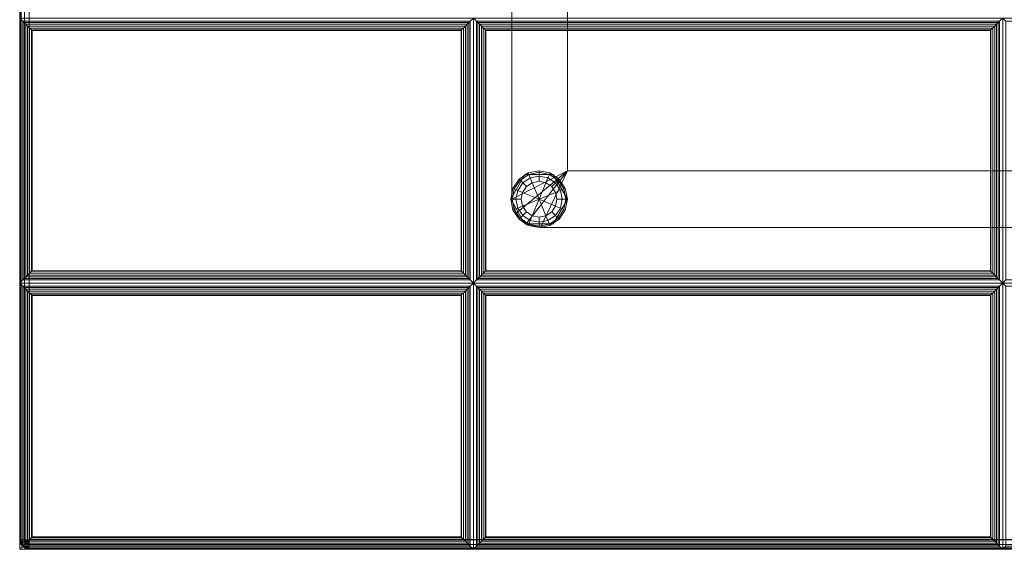
# Model space of a CAD drawing. Units: inches. Extents: x 0 to 84.3, y -28 to 0.
# Drawn here: x 0.3 to 13.3, y -28 to -21 of the extents above; entities that cross this region are included whole.
import ezdxf

# ---------------------------------------------------------------- set-up
doc = ezdxf.new("R2010")
doc.units = ezdxf.units.IN
doc.header["$MEASUREMENT"] = 0
for name, color, linetype in [('SEAT-FABRIC', 5, 'Continuous'), ('SEAT-FRAME', 5, 'Continuous'), ('SEAT-GLIDE', 5, 'Continuous')]:
    doc.layers.add(name, color=color, linetype=linetype)

msp = doc.modelspace()

# ---------------------------------------------------------------- linework, layer by layer
at = {"layer": 'SEAT-FABRIC', "linetype": 'Continuous', "lineweight": 0}
for points in [[(0.312, -2.126, 13.875), (0.312, -2.126, 12.625), (0.312, -27.876, 12.625), (0.312, -27.876, 13.875)], [(0.312, -27.876, 12.625), (0.312, -2.126, 12.625), (0.329, -2.126, 12.563), (0.329, -27.876, 12.563)], [(0.312, -27.876, 13.875), (0.312, -2.126, 13.875), (0.329, -2.126, 13.938), (0.329, -27.876, 13.938)], [(0.329, -27.876, 12.563), (0.329, -2.126, 12.563), (0.375, -2.126, 12.517), (0.375, -27.876, 12.517)], [(0.329, -27.876, 13.938), (0.329, -2.126, 13.938), (0.375, -2.126, 13.983), (0.375, -27.876, 13.983)], [(0.375, -27.876, 12.517), (0.375, -2.126, 12.517), (0.437, -2.126, 12.5), (0.437, -27.876, 12.5)], [(0.375, -27.876, 13.983), (0.375, -2.126, 13.983), (0.437, -2.126, 14), (0.437, -27.876, 14)], [(82.187, -27.876, 12.5), (0.437, -27.876, 12.5), (0.437, -2.126, 12.5), (82.187, -2.126, 12.5)], [(0.437, -27.876, 14), (82.187, -27.876, 14), (82.187, -2.126, 14), (0.437, -2.126, 14)], [(0.327, -27.875, 14.062), (0.327, -7.146, 14.062), (0.311, -7.146, 14.125), (0.311, -27.875, 14.125)], [(0.328, -27.875, 14.063), (0.328, -7.146, 14.063), (0.312, -7.146, 14.125), (0.312, -27.875, 14.125)], [(0.373, -27.875, 14.017), (0.373, -7.146, 14.017), (0.327, -7.146, 14.062), (0.327, -27.875, 14.062)], [(0.374, -27.874, 14.017), (0.374, -7.146, 14.017), (0.328, -7.146, 14.063), (0.328, -27.875, 14.063)], [(0.436, -27.875, 14), (0.436, -7.146, 14), (0.373, -7.146, 14.017), (0.373, -27.875, 14.017)], [(27.186, -27.875, 14), (0.436, -27.875, 14), (0.436, -7.146, 14), (27.186, -7.146, 14)], [(0.327, -27.876, 14.063), (0.327, -7.164, 14.063), (0.311, -7.164, 14.125), (0.311, -27.876, 14.125)], [(0.373, -27.875, 14.017), (0.373, -7.164, 14.017), (0.327, -7.164, 14.063), (0.327, -27.876, 14.063)], [(0.436, -27.874, 14), (0.439, -7.164, 14), (0.373, -7.164, 14.017), (0.373, -27.875, 14.017)], [(0.312, -17.488, 16.875), (0.312, -27.875, 16.875), (0.328, -27.875, 16.938), (0.328, -17.488, 16.938)], [(0.328, -17.488, 16.938), (0.328, -27.875, 16.938), (0.374, -27.875, 16.983), (0.374, -17.488, 16.983)], [(0.374, -17.488, 16.983), (0.374, -27.875, 16.983), (0.437, -27.875, 17), (0.437, -17.488, 17)], [(0.437, -17.488, 17), (0.437, -27.875, 17), (27.187, -27.875, 17), (27.187, -17.488, 17)], [(0.353, -21.025, 17.032), (0.311, -20.983, 16.875), (0.311, -24.483, 16.875), (0.353, -24.441, 17.032)], [(6.268, -21.025, 17.032), (6.311, -20.983, 16.875), (0.311, -20.983, 16.875), (0.353, -21.025, 17.032)], [(0.37, -24.423, 17.071), (0.37, -21.043, 17.071), (0.353, -21.025, 17.032), (0.353, -24.441, 17.032)], [(0.353, -21.025, 17.032), (0.37, -21.043, 17.071), (6.251, -21.043, 17.071), (6.268, -21.025, 17.032)], [(0.392, -24.402, 17.095), (0.392, -21.064, 17.095), (0.37, -21.043, 17.071), (0.37, -24.423, 17.071)], [(0.37, -21.043, 17.071), (0.392, -21.064, 17.095), (6.23, -21.064, 17.095), (6.251, -21.043, 17.071)], [(0.416, -24.377, 17.111), (0.416, -21.089, 17.111), (0.392, -21.064, 17.095), (0.392, -24.402, 17.095)], [(0.392, -21.064, 17.095), (0.416, -21.089, 17.111), (6.205, -21.089, 17.111), (6.23, -21.064, 17.095)], [(0.442, -24.351, 17.121), (0.442, -21.115, 17.121), (0.416, -21.089, 17.111), (0.416, -24.377, 17.111)], [(0.416, -21.089, 17.111), (0.442, -21.115, 17.121), (6.179, -21.115, 17.121), (6.205, -21.089, 17.111)], [(6.205, -24.377, 17.111), (6.205, -21.089, 17.111), (6.179, -21.115, 17.121), (6.179, -24.351, 17.121)], [(6.23, -24.402, 17.095), (6.23, -21.064, 17.095), (6.205, -21.089, 17.111), (6.205, -24.377, 17.111)], [(6.251, -24.423, 17.071), (6.251, -21.043, 17.071), (6.23, -21.064, 17.095), (6.23, -24.402, 17.095)], [(6.268, -24.441, 17.032), (6.268, -21.025, 17.032), (6.251, -21.043, 17.071), (6.251, -24.423, 17.071)], [(6.268, -24.441, 17.032), (6.311, -24.483, 16.875), (6.311, -20.983, 16.875), (6.268, -21.025, 17.032)], [(6.353, -21.025, 17.032), (6.311, -20.983, 16.875), (6.311, -24.483, 16.875), (6.353, -24.441, 17.032)], [(13.268, -21.025, 17.032), (13.311, -20.983, 16.875), (6.311, -20.983, 16.875), (6.353, -21.025, 17.032)], [(6.353, -21.025, 17.032), (6.37, -21.043, 17.071), (13.251, -21.043, 17.071), (13.268, -21.025, 17.032)], [(6.37, -24.423, 17.071), (6.37, -21.043, 17.071), (6.353, -21.025, 17.032), (6.353, -24.441, 17.032)], [(6.37, -21.043, 17.071), (6.392, -21.064, 17.095), (13.23, -21.064, 17.095), (13.251, -21.043, 17.071)], [(6.392, -24.402, 17.095), (6.392, -21.064, 17.095), (6.37, -21.043, 17.071), (6.37, -24.423, 17.071)], [(6.392, -21.064, 17.095), (6.416, -21.089, 17.111), (13.205, -21.089, 17.111), (13.23, -21.064, 17.095)], [(6.416, -24.377, 17.111), (6.416, -21.089, 17.111), (6.392, -21.064, 17.095), (6.392, -24.402, 17.095)], [(6.416, -21.089, 17.111), (6.442, -21.115, 17.121), (13.179, -21.115, 17.121), (13.205, -21.089, 17.111)], [(6.442, -24.351, 17.121), (6.442, -21.115, 17.121), (6.416, -21.089, 17.111), (6.416, -24.377, 17.111)], [(13.205, -24.377, 17.111), (13.205, -21.089, 17.111), (13.179, -21.115, 17.121), (13.179, -24.351, 17.121)], [(13.23, -24.402, 17.095), (13.23, -21.064, 17.095), (13.205, -21.089, 17.111), (13.205, -24.377, 17.111)], [(13.251, -24.423, 17.071), (13.251, -21.043, 17.071), (13.23, -21.064, 17.095), (13.23, -24.402, 17.095)], [(13.268, -24.441, 17.032), (13.268, -21.025, 17.032), (13.251, -21.043, 17.071), (13.251, -24.423, 17.071)], [(13.268, -24.441, 17.032), (13.311, -24.483, 16.875), (13.311, -20.983, 16.875), (13.268, -21.025, 17.032)], [(13.353, -21.025, 17.032), (13.311, -20.983, 16.875), (13.311, -24.483, 16.875), (13.353, -24.441, 17.032)], [(20.268, -21.025, 17.032), (20.311, -20.983, 16.875), (13.311, -20.983, 16.875), (13.353, -21.025, 17.032)], [(0.467, -24.327, 17.125), (0.467, -21.139, 17.125), (0.442, -21.115, 17.121), (0.442, -24.351, 17.121)], [(0.442, -21.115, 17.121), (0.467, -21.139, 17.125), (6.154, -21.139, 17.125), (6.179, -21.115, 17.121)], [(0.474, -24.32, 17.125), (0.474, -21.146, 17.125), (0.467, -21.139, 17.125), (0.467, -24.327, 17.125)], [(0.467, -21.139, 17.125), (0.474, -21.146, 17.125), (6.148, -21.146, 17.125), (6.154, -21.139, 17.125)], [(6.148, -24.32, 17.125), (6.148, -21.146, 17.125), (0.474, -21.146, 17.125), (0.474, -24.32, 17.125)], [(6.154, -24.327, 17.125), (6.154, -21.139, 17.125), (6.148, -21.146, 17.125), (6.148, -24.32, 17.125)], [(6.179, -24.351, 17.121), (6.179, -21.115, 17.121), (6.154, -21.139, 17.125), (6.154, -24.327, 17.125)], [(6.442, -21.115, 17.121), (6.467, -21.139, 17.125), (13.154, -21.139, 17.125), (13.179, -21.115, 17.121)], [(6.467, -24.327, 17.125), (6.467, -21.139, 17.125), (6.442, -21.115, 17.121), (6.442, -24.351, 17.121)], [(6.467, -21.139, 17.125), (6.474, -21.146, 17.125), (13.148, -21.146, 17.125), (13.154, -21.139, 17.125)], [(6.474, -24.32, 17.125), (6.474, -21.146, 17.125), (6.467, -21.139, 17.125), (6.467, -24.327, 17.125)], [(13.148, -24.32, 17.125), (13.148, -21.146, 17.125), (6.474, -21.146, 17.125), (6.474, -24.32, 17.125)], [(13.154, -24.327, 17.125), (13.154, -21.139, 17.125), (13.148, -21.146, 17.125), (13.148, -24.32, 17.125)], [(13.179, -24.351, 17.121), (13.179, -21.115, 17.121), (13.154, -21.139, 17.125), (13.154, -24.327, 17.125)], [(6.179, -24.351, 17.121), (6.154, -24.327, 17.125), (0.467, -24.327, 17.125), (0.442, -24.351, 17.121)], [(6.154, -24.327, 17.125), (6.148, -24.32, 17.125), (0.474, -24.32, 17.125), (0.467, -24.327, 17.125)], [(13.179, -24.351, 17.121), (13.154, -24.327, 17.125), (6.467, -24.327, 17.125), (6.442, -24.351, 17.121)], [(13.154, -24.327, 17.125), (13.148, -24.32, 17.125), (6.474, -24.32, 17.125), (6.467, -24.327, 17.125)], [(0.353, -24.441, 17.032), (0.311, -24.483, 16.875), (6.311, -24.483, 16.875), (6.268, -24.441, 17.032)], [(6.268, -24.441, 17.032), (6.251, -24.423, 17.071), (0.37, -24.423, 17.071), (0.353, -24.441, 17.032)], [(6.251, -24.423, 17.071), (6.23, -24.402, 17.095), (0.392, -24.402, 17.095), (0.37, -24.423, 17.071)], [(6.23, -24.402, 17.095), (6.205, -24.377, 17.111), (0.416, -24.377, 17.111), (0.392, -24.402, 17.095)], [(6.205, -24.377, 17.111), (6.179, -24.351, 17.121), (0.442, -24.351, 17.121), (0.416, -24.377, 17.111)], [(6.353, -24.441, 17.032), (6.311, -24.483, 16.875), (13.311, -24.483, 16.875), (13.268, -24.441, 17.032)], [(13.268, -24.441, 17.032), (13.251, -24.423, 17.071), (6.37, -24.423, 17.071), (6.353, -24.441, 17.032)], [(13.251, -24.423, 17.071), (13.23, -24.402, 17.095), (6.392, -24.402, 17.095), (6.37, -24.423, 17.071)], [(13.23, -24.402, 17.095), (13.205, -24.377, 17.111), (6.416, -24.377, 17.111), (6.392, -24.402, 17.095)], [(13.205, -24.377, 17.111), (13.179, -24.351, 17.121), (6.442, -24.351, 17.121), (6.416, -24.377, 17.111)], [(13.353, -24.441, 17.032), (13.311, -24.483, 16.875), (20.311, -24.483, 16.875), (20.268, -24.441, 17.032)], [(6.268, -24.525, 17.032), (6.311, -24.483, 16.875), (0.311, -24.483, 16.875), (0.353, -24.525, 17.032)], [(0.353, -24.525, 17.032), (0.311, -24.483, 16.875), (0.311, -28, 16.875), (0.353, -27.958, 17.032)], [(0.353, -24.525, 17.032), (0.353, -27.958, 17.032), (0.37, -27.94, 17.071), (0.37, -24.543, 17.071)], [(0.353, -24.525, 17.032), (0.37, -24.543, 17.071), (6.251, -24.543, 17.071), (6.268, -24.525, 17.032)], [(0.37, -24.543, 17.071), (0.37, -27.94, 17.071), (0.392, -27.919, 17.095), (0.392, -24.564, 17.095)], [(0.37, -24.543, 17.071), (0.392, -24.564, 17.095), (6.23, -24.564, 17.095), (6.251, -24.543, 17.071)], [(0.392, -24.564, 17.095), (0.392, -27.919, 17.095), (0.416, -27.894, 17.111), (0.416, -24.589, 17.111)], [(0.392, -24.564, 17.095), (0.416, -24.589, 17.111), (6.205, -24.589, 17.111), (6.23, -24.564, 17.095)], [(0.416, -24.589, 17.111), (0.416, -27.894, 17.111), (0.442, -27.868, 17.121), (0.442, -24.615, 17.121)], [(0.416, -24.589, 17.111), (0.442, -24.615, 17.121), (6.179, -24.615, 17.121), (6.205, -24.589, 17.111)], [(6.179, -24.615, 17.121), (6.179, -27.868, 17.121), (6.205, -27.894, 17.111), (6.205, -24.589, 17.111)], [(6.205, -24.589, 17.111), (6.205, -27.894, 17.111), (6.23, -27.919, 17.095), (6.23, -24.564, 17.095)], [(6.23, -24.564, 17.095), (6.23, -27.919, 17.095), (6.251, -27.94, 17.071), (6.251, -24.543, 17.071)], [(6.251, -24.543, 17.071), (6.251, -27.94, 17.071), (6.268, -27.958, 17.032), (6.268, -24.525, 17.032)], [(6.268, -27.958, 17.032), (6.311, -28, 16.875), (6.311, -24.483, 16.875), (6.268, -24.525, 17.032)], [(13.268, -24.525, 17.032), (13.311, -24.483, 16.875), (6.311, -24.483, 16.875), (6.353, -24.525, 17.032)], [(6.353, -24.525, 17.032), (6.311, -24.483, 16.875), (6.311, -28, 16.875), (6.353, -27.958, 17.032)], [(6.353, -24.525, 17.032), (6.353, -27.958, 17.032), (6.37, -27.94, 17.071), (6.37, -24.543, 17.071)], [(6.353, -24.525, 17.032), (6.37, -24.543, 17.071), (13.251, -24.543, 17.071), (13.268, -24.525, 17.032)], [(6.37, -24.543, 17.071), (6.37, -27.94, 17.071), (6.392, -27.919, 17.095), (6.392, -24.564, 17.095)], [(6.37, -24.543, 17.071), (6.392, -24.564, 17.095), (13.23, -24.564, 17.095), (13.251, -24.543, 17.071)], [(6.392, -24.564, 17.095), (6.392, -27.919, 17.095), (6.416, -27.894, 17.111), (6.416, -24.589, 17.111)], [(6.392, -24.564, 17.095), (6.416, -24.589, 17.111), (13.205, -24.589, 17.111), (13.23, -24.564, 17.095)], [(6.416, -24.589, 17.111), (6.416, -27.894, 17.111), (6.442, -27.868, 17.121), (6.442, -24.615, 17.121)], [(6.416, -24.589, 17.111), (6.442, -24.615, 17.121), (13.179, -24.615, 17.121), (13.205, -24.589, 17.111)], [(13.179, -24.615, 17.121), (13.179, -27.868, 17.121), (13.205, -27.894, 17.111), (13.205, -24.589, 17.111)], [(13.205, -24.589, 17.111), (13.205, -27.894, 17.111), (13.23, -27.919, 17.095), (13.23, -24.564, 17.095)], [(13.23, -24.564, 17.095), (13.23, -27.919, 17.095), (13.251, -27.94, 17.071), (13.251, -24.543, 17.071)], [(13.251, -24.543, 17.071), (13.251, -27.94, 17.071), (13.268, -27.958, 17.032), (13.268, -24.525, 17.032)], [(13.268, -27.958, 17.032), (13.311, -28, 16.875), (13.311, -24.483, 16.875), (13.268, -24.525, 17.032)], [(20.268, -24.525, 17.032), (20.311, -24.483, 16.875), (13.311, -24.483, 16.875), (13.353, -24.525, 17.032)], [(13.353, -24.525, 17.032), (13.311, -24.483, 16.875), (13.311, -28, 16.875), (13.353, -27.958, 17.032)], [(0.442, -24.615, 17.121), (0.442, -27.868, 17.121), (0.467, -27.844, 17.125), (0.467, -24.639, 17.125)], [(0.442, -24.615, 17.121), (0.467, -24.639, 17.125), (6.154, -24.639, 17.125), (6.179, -24.615, 17.121)], [(0.467, -24.639, 17.125), (0.467, -27.844, 17.125), (0.474, -27.837, 17.125), (0.474, -24.646, 17.125)], [(0.467, -24.639, 17.125), (0.474, -24.646, 17.125), (6.148, -24.646, 17.125), (6.154, -24.639, 17.125)], [(0.474, -24.646, 17.125), (0.474, -27.837, 17.125), (6.148, -27.837, 17.125), (6.148, -24.646, 17.125)], [(6.148, -24.646, 17.125), (6.148, -27.837, 17.125), (6.154, -27.844, 17.125), (6.154, -24.639, 17.125)], [(6.154, -24.639, 17.125), (6.154, -27.844, 17.125), (6.179, -27.868, 17.121), (6.179, -24.615, 17.121)], [(6.442, -24.615, 17.121), (6.442, -27.868, 17.121), (6.467, -27.844, 17.125), (6.467, -24.639, 17.125)], [(6.442, -24.615, 17.121), (6.467, -24.639, 17.125), (13.154, -24.639, 17.125), (13.179, -24.615, 17.121)], [(6.467, -24.639, 17.125), (6.467, -27.844, 17.125), (6.474, -27.837, 17.125), (6.474, -24.646, 17.125)], [(6.467, -24.639, 17.125), (6.474, -24.646, 17.125), (13.148, -24.646, 17.125), (13.154, -24.639, 17.125)], [(6.474, -24.646, 17.125), (6.474, -27.837, 17.125), (13.148, -27.837, 17.125), (13.148, -24.646, 17.125)], [(13.148, -24.646, 17.125), (13.148, -27.837, 17.125), (13.154, -27.844, 17.125), (13.154, -24.639, 17.125)], [(13.154, -24.639, 17.125), (13.154, -27.844, 17.125), (13.179, -27.868, 17.121), (13.179, -24.615, 17.121)], [(6.179, -27.868, 17.121), (6.154, -27.844, 17.125), (0.467, -27.844, 17.125), (0.442, -27.868, 17.121)], [(6.154, -27.844, 17.125), (6.148, -27.837, 17.125), (0.474, -27.837, 17.125), (0.467, -27.844, 17.125)], [(13.179, -27.868, 17.121), (13.154, -27.844, 17.125), (6.467, -27.844, 17.125), (6.442, -27.868, 17.121)], [(13.154, -27.844, 17.125), (13.148, -27.837, 17.125), (6.474, -27.837, 17.125), (6.467, -27.844, 17.125)], [(0.336, -27.916, 14.062), (0.327, -27.875, 14.062), (0.311, -27.875, 14.125), (0.32, -27.923, 14.125)], [(0.311, -27.875, 17), (0.311, -27.875, 14.125), (0.32, -27.923, 14.125), (0.32, -27.923, 17)], [(0.347, -27.964, 14.125), (0.32, -27.923, 14.125), (0.311, -27.876, 14.125), (0.347, -27.964, 14.125)], [(0.347, -27.964, 14.125), (0.311, -27.876, 14.125), (0.327, -27.876, 14.063), (0.359, -27.952, 14.062)], [(0.32, -27.923, 16.875), (0.32, -27.923, 14.125), (0.311, -27.876, 14.125), (0.311, -27.876, 16.875)], [(0.353, -27.958, 17.032), (0.311, -28, 16.875), (6.311, -28, 16.875), (6.268, -27.958, 17.032)], [(0.348, -27.963, 14.125), (0.321, -27.922, 14.125), (0.312, -27.875, 14.125), (0.348, -27.963, 14.125)], [(0.348, -27.963, 14.125), (0.312, -27.875, 14.125), (0.328, -27.875, 14.063), (0.36, -27.951, 14.063)], [(0.321, -27.922, 16.875), (0.321, -27.922, 14.125), (0.312, -27.875, 14.125), (0.312, -27.875, 16.875)], [(0.312, -27.875, 16.875), (0.321, -27.922, 16.875), (0.337, -27.916, 16.938), (0.328, -27.875, 16.938)], [(0.312, -27.876, 13.875), (0.312, -27.876, 12.625), (0.322, -27.923, 12.625), (0.322, -27.923, 13.875)], [(0.312, -27.876, 12.625), (0.322, -27.923, 12.625), (0.337, -27.917, 12.562), (0.329, -27.876, 12.562)], [(0.329, -27.876, 13.938), (0.337, -27.917, 13.938), (0.322, -27.923, 13.875), (0.312, -27.876, 13.875)], [(0.359, -27.952, 14.062), (0.336, -27.916, 14.062), (0.32, -27.923, 14.125), (0.347, -27.963, 14.125)], [(0.32, -27.923, 17), (0.32, -27.923, 14.125), (0.347, -27.963, 14.125), (0.347, -27.963, 17)], [(0.347, -27.964, 16.875), (0.347, -27.964, 14.125), (0.32, -27.923, 14.125), (0.32, -27.923, 16.875)], [(0.321, -27.922, 16.875), (0.348, -27.963, 16.875), (0.36, -27.951, 16.938), (0.337, -27.916, 16.938)], [(0.348, -27.963, 16.875), (0.348, -27.963, 14.125), (0.321, -27.922, 14.125), (0.321, -27.922, 16.875)], [(0.322, -27.923, 12.625), (0.349, -27.964, 12.625), (0.361, -27.952, 12.562), (0.337, -27.917, 12.562)], [(0.337, -27.917, 13.938), (0.361, -27.952, 13.938), (0.349, -27.964, 13.875), (0.322, -27.923, 13.875)], [(0.322, -27.923, 13.875), (0.322, -27.923, 12.625), (0.349, -27.964, 12.625), (0.349, -27.964, 13.875)], [(0.378, -27.899, 14.017), (0.373, -27.875, 14.017), (0.327, -27.875, 14.062), (0.336, -27.916, 14.062)], [(0.359, -27.952, 14.062), (0.327, -27.876, 14.063), (0.373, -27.875, 14.017), (0.391, -27.92, 14.017)], [(0.36, -27.951, 14.063), (0.328, -27.875, 14.063), (0.374, -27.874, 14.017), (0.392, -27.919, 14.017)], [(0.328, -27.875, 16.938), (0.337, -27.916, 16.938), (0.379, -27.898, 16.983), (0.374, -27.875, 16.983)], [(0.329, -27.876, 12.562), (0.337, -27.917, 12.562), (0.38, -27.899, 12.517), (0.375, -27.876, 12.517)], [(0.375, -27.876, 13.983), (0.38, -27.899, 13.983), (0.337, -27.917, 13.938), (0.329, -27.876, 13.938)], [(0.391, -27.919, 14.017), (0.378, -27.899, 14.017), (0.336, -27.916, 14.062), (0.359, -27.952, 14.062)], [(0.337, -27.916, 16.938), (0.36, -27.951, 16.938), (0.392, -27.919, 16.983), (0.379, -27.898, 16.983)], [(0.337, -27.917, 12.562), (0.361, -27.952, 12.562), (0.393, -27.92, 12.517), (0.38, -27.899, 12.517)], [(0.38, -27.899, 13.983), (0.393, -27.92, 13.983), (0.361, -27.952, 13.938), (0.337, -27.917, 13.938)], [(0.394, -27.975, 14.062), (0.359, -27.952, 14.062), (0.347, -27.963, 14.125), (0.388, -27.99, 14.125)], [(0.436, -28.001, 14.125), (0.347, -27.964, 14.125), (0.359, -27.952, 14.062), (0.435, -27.984, 14.063)], [(0.347, -27.963, 17), (0.347, -27.963, 14.125), (0.388, -27.99, 14.125), (0.388, -27.99, 17)], [(0.437, -28, 14.125), (0.348, -27.963, 14.125), (0.36, -27.951, 14.063), (0.436, -27.983, 14.063)], [(0.348, -27.963, 16.875), (0.389, -27.99, 16.875), (0.395, -27.975, 16.938), (0.36, -27.951, 16.938)], [(0.437, -28, 14.125), (0.389, -27.99, 14.125), (0.348, -27.963, 14.125), (0.437, -28, 14.125)], [(0.389, -27.99, 16.875), (0.389, -27.99, 14.125), (0.348, -27.963, 14.125), (0.348, -27.963, 16.875)], [(0.349, -27.964, 12.625), (0.39, -27.991, 12.625), (0.396, -27.976, 12.562), (0.361, -27.952, 12.562)], [(0.361, -27.952, 13.938), (0.396, -27.976, 13.938), (0.39, -27.991, 13.875), (0.349, -27.964, 13.875)], [(0.349, -27.964, 13.875), (0.349, -27.964, 12.625), (0.39, -27.991, 12.625), (0.39, -27.991, 13.875)], [(6.268, -27.958, 17.032), (6.251, -27.94, 17.071), (0.37, -27.94, 17.071), (0.353, -27.958, 17.032)], [(0.412, -27.933, 14.017), (0.391, -27.919, 14.017), (0.359, -27.952, 14.062), (0.394, -27.975, 14.062)], [(0.435, -27.984, 14.063), (0.359, -27.952, 14.062), (0.391, -27.92, 14.017), (0.436, -27.938, 14.017)], [(0.436, -27.983, 14.063), (0.36, -27.951, 14.063), (0.392, -27.919, 14.017), (0.437, -27.937, 14.017)], [(0.36, -27.951, 16.938), (0.395, -27.975, 16.938), (0.413, -27.932, 16.983), (0.392, -27.919, 16.983)], [(0.361, -27.952, 12.562), (0.396, -27.976, 12.562), (0.413, -27.933, 12.517), (0.393, -27.92, 12.517)], [(0.393, -27.92, 13.983), (0.413, -27.933, 13.983), (0.396, -27.976, 13.938), (0.361, -27.952, 13.938)], [(6.251, -27.94, 17.071), (6.23, -27.919, 17.095), (0.392, -27.919, 17.095), (0.37, -27.94, 17.071)], [(0.391, -27.92, 14.017), (0.391, -27.92, 14.017), (0.373, -27.875, 14.017), (0.436, -27.874, 14)], [(0.436, -27.875, 14), (0.436, -27.875, 14), (0.373, -27.875, 14.017), (0.378, -27.899, 14.017)], [(0.374, -27.875, 16.983), (0.374, -27.875, 16.983), (0.379, -27.898, 16.983), (0.437, -27.875, 17)], [(0.375, -27.876, 12.517), (0.375, -27.876, 12.517), (0.38, -27.899, 12.517), (0.437, -27.876, 12.5)], [(0.436, -27.875, 14), (0.436, -27.875, 14), (0.378, -27.899, 14.017), (0.391, -27.919, 14.017)], [(0.379, -27.898, 16.983), (0.379, -27.898, 16.983), (0.392, -27.919, 16.983), (0.437, -27.875, 17)], [(0.38, -27.899, 12.517), (0.38, -27.899, 12.517), (0.393, -27.92, 12.517), (0.437, -27.876, 12.5)], [(0.436, -27.983, 14.062), (0.394, -27.975, 14.062), (0.388, -27.99, 14.125), (0.436, -28, 14.125)], [(0.388, -27.99, 17), (0.388, -27.99, 14.125), (0.436, -28, 14.125), (0.436, -28, 17)], [(0.389, -27.99, 16.875), (0.437, -28, 16.875), (0.437, -27.983, 16.938), (0.395, -27.975, 16.938)], [(0.437, -28, 16.875), (0.437, -28, 14.125), (0.389, -27.99, 14.125), (0.389, -27.99, 16.875)], [(0.39, -27.991, 12.625), (0.437, -28.001, 12.625), (0.437, -27.984, 12.562), (0.396, -27.976, 12.562)], [(0.396, -27.976, 13.938), (0.437, -27.984, 13.938), (0.437, -28.001, 13.875), (0.39, -27.991, 13.875)], [(0.39, -27.991, 13.875), (0.39, -27.991, 12.625), (0.437, -28.001, 12.625), (0.437, -28.001, 13.875)], [(0.436, -27.938, 14.017), (0.436, -27.938, 14.017), (0.391, -27.92, 14.017), (0.436, -27.874, 14)], [(0.436, -27.875, 14), (0.436, -27.875, 14), (0.391, -27.919, 14.017), (0.412, -27.933, 14.017)], [(0.392, -27.919, 16.983), (0.392, -27.919, 16.983), (0.413, -27.932, 16.983), (0.437, -27.875, 17)], [(6.23, -27.919, 17.095), (6.205, -27.894, 17.111), (0.416, -27.894, 17.111), (0.392, -27.919, 17.095)], [(0.393, -27.92, 12.517), (0.393, -27.92, 12.517), (0.413, -27.933, 12.517), (0.437, -27.876, 12.5)], [(0.437, -27.876, 14), (0.413, -27.933, 13.983), (0.393, -27.92, 13.983)], [(0.436, -27.938, 14.017), (0.412, -27.933, 14.017), (0.394, -27.975, 14.062), (0.436, -27.983, 14.062)], [(0.395, -27.975, 16.938), (0.437, -27.983, 16.938), (0.437, -27.937, 16.983), (0.413, -27.932, 16.983)], [(0.396, -27.976, 12.562), (0.437, -27.984, 12.562), (0.437, -27.938, 12.517), (0.413, -27.933, 12.517)], [(0.413, -27.933, 13.983), (0.437, -27.938, 13.983), (0.437, -27.984, 13.938), (0.396, -27.976, 13.938)], [(0.436, -27.875, 14), (0.436, -27.875, 14), (0.412, -27.933, 14.017), (0.436, -27.938, 14.017)], [(0.413, -27.932, 16.983), (0.413, -27.932, 16.983), (0.437, -27.937, 16.983), (0.437, -27.875, 17)], [(0.413, -27.933, 12.517), (0.413, -27.933, 12.517), (0.437, -27.938, 12.517), (0.437, -27.876, 12.5)], [(0.437, -27.876, 14), (0.437, -27.938, 13.983), (0.413, -27.933, 13.983)], [(6.205, -27.894, 17.111), (6.179, -27.868, 17.121), (0.442, -27.868, 17.121), (0.416, -27.894, 17.111)], [(27.185, -27.984, 14.063), (0.435, -27.984, 14.063), (0.436, -27.938, 14.017), (27.186, -27.938, 14.017)], [(27.186, -28.001, 14.125), (0.436, -28.001, 14.125), (0.435, -27.984, 14.063), (27.185, -27.984, 14.063)], [(27.186, -27.938, 14.017), (0.436, -27.938, 14.017), (0.436, -27.874, 14), (27.186, -27.874, 14)], [(27.186, -27.875, 14), (0.436, -27.875, 14), (0.436, -27.938, 14.017), (27.186, -27.938, 14.017)], [(27.186, -27.983, 14.063), (0.436, -27.983, 14.063), (0.437, -27.937, 14.017), (27.187, -27.937, 14.017)], [(27.186, -27.938, 14.017), (0.436, -27.938, 14.017), (0.436, -27.983, 14.062), (27.186, -27.983, 14.062)], [(27.186, -27.983, 14.062), (0.436, -27.983, 14.062), (0.436, -28, 14.125), (27.186, -28, 14.125)], [(27.187, -28, 14.125), (0.437, -28, 14.125), (0.436, -27.983, 14.063), (27.186, -27.983, 14.063)], [(27.186, -28.001, 16.875), (0.436, -28.001, 16.875), (0.436, -27.984, 16.938), (27.186, -27.984, 16.938)], [(27.187, -27.937, 14.017), (0.437, -27.937, 14.017), (0.437, -27.873, 14), (27.187, -27.873, 14)], [(27.187, -27.937, 16.983), (0.437, -27.937, 16.983), (0.437, -27.875, 17), (27.187, -27.875, 17)], [(82.187, -27.876, 12.5), (0.437, -27.876, 12.5), (0.437, -27.938, 12.517), (82.187, -27.938, 12.517)], [(82.187, -27.938, 13.983), (0.437, -27.938, 13.983), (0.437, -27.876, 14), (82.187, -27.876, 14)], [(27.187, -27.983, 16.938), (0.437, -27.983, 16.938), (0.437, -27.937, 16.983), (27.187, -27.937, 16.983)], [(82.187, -27.938, 12.517), (0.437, -27.938, 12.517), (0.437, -27.984, 12.562), (82.187, -27.984, 12.562)], [(82.187, -27.984, 13.938), (0.437, -27.984, 13.938), (0.437, -27.938, 13.983), (82.187, -27.938, 13.983)], [(27.187, -28, 16.875), (0.437, -28, 16.875), (0.437, -27.983, 16.938), (27.187, -27.983, 16.938)], [(82.187, -27.984, 12.562), (0.437, -27.984, 12.562), (0.437, -28.001, 12.625), (82.187, -28.001, 12.625)], [(82.188, -28.001, 13.872), (0.437, -28.001, 13.875), (0.437, -27.984, 13.938), (82.187, -27.984, 13.938)], [(6.353, -27.958, 17.032), (6.311, -28, 16.875), (13.311, -28, 16.875), (13.268, -27.958, 17.032)], [(13.268, -27.958, 17.032), (13.251, -27.94, 17.071), (6.37, -27.94, 17.071), (6.353, -27.958, 17.032)], [(13.251, -27.94, 17.071), (13.23, -27.919, 17.095), (6.392, -27.919, 17.095), (6.37, -27.94, 17.071)], [(13.23, -27.919, 17.095), (13.205, -27.894, 17.111), (6.416, -27.894, 17.111), (6.392, -27.919, 17.095)], [(13.205, -27.894, 17.111), (13.179, -27.868, 17.121), (6.442, -27.868, 17.121), (6.416, -27.894, 17.111)], [(13.353, -27.958, 17.032), (13.311, -28, 16.875), (20.311, -28, 16.875), (20.268, -27.958, 17.032)], [(0.436, -28, 17), (0.436, -28, 14.125), (27.186, -28, 14.125), (27.186, -28, 17)], [(0.436, -28.001, 16.875), (0.436, -28.001, 14.125), (27.186, -28.001, 14.125), (27.186, -28.001, 16.875)], [(0.437, -28, 16.875), (0.437, -28, 14.125), (27.187, -28, 14.125), (27.187, -28, 16.875)], [(0.437, -28.001, 13.875), (0.437, -28.001, 12.625), (82.187, -28.001, 12.625), (82.188, -28.001, 13.872)]]:
    msp.add_3dface(points, dxfattribs=at)
for points, invisible_edges in [([(0.312, -27.875, 14.125), (0.312, -17.488, 16.875), (0.312, -7.146, 14.125), (0.312, -27.875, 14.125)], 3), ([(0.311, -27.875, 17), (27.311, -27.875, 17), (27.311, -17.483, 17), (0.311, -17.483, 17)], 1), ([(0.312, -27.875, 16.875), (0.312, -17.488, 16.875), (0.312, -27.875, 14.125), (0.312, -27.875, 16.875)], 2), ([(0.311, -27.875, 17), (0.32, -27.923, 17), (0.388, -27.99, 17), (0.436, -28, 17)], 10), ([(0.311, -27.875, 17), (0.436, -28, 17), (27.186, -28, 17), (27.311, -27.875, 17)], 13), ([(0.388, -27.99, 17), (0.32, -27.923, 17), (0.347, -27.963, 17), (0.388, -27.99, 17)], 1)]:
    msp.add_3dface(points, dxfattribs=dict(at, invisible_edges=invisible_edges))
at = {"layer": 'SEAT-FRAME', "linetype": 'Continuous', "lineweight": 0}
for points in [[(7.554, -23.001, 11), (6.821, -23.376, 11), (6.821, -0.892, 11), (7.554, -1.251, 11)], [(7.554, -1.251, 12.5), (6.821, -0.892, 12.5), (6.821, -23.376, 12.5), (7.554, -23.001, 12.5)], [(6.821, -0.892, 12.5), (6.821, -0.892, 11), (6.821, -23.376, 11), (6.821, -23.376, 12.5)], [(7.554, -1.251, 12.5), (7.554, -23.001, 12.5), (7.554, -23.001, 11), (7.554, -1.251, 11)], [(7.554, -23.001, 11), (6.871, -23.563, 11), (6.821, -23.376, 11), (7.554, -23.001, 11)], [(7.554, -23.001, 12.5), (6.821, -23.376, 12.5), (6.871, -23.563, 12.5), (7.554, -23.001, 12.5)], [(7.554, -23.001, 11), (7.008, -23.7, 11), (6.871, -23.563, 11), (7.554, -23.001, 11)], [(7.554, -23.001, 12.5), (6.871, -23.563, 12.5), (7.008, -23.7, 12.5), (7.554, -23.001, 12.5)], [(7.554, -23.001, 11), (7.196, -23.751, 11), (7.008, -23.7, 11), (7.554, -23.001, 11)], [(7.554, -23.001, 12.5), (7.008, -23.7, 12.5), (7.196, -23.751, 12.5), (7.554, -23.001, 12.5)], [(75.071, -23.001, 11), (75.446, -23.751, 11), (7.196, -23.751, 11), (7.554, -23.001, 11)], [(7.554, -23.001, 12.5), (7.196, -23.751, 12.5), (75.446, -23.751, 12.5), (75.071, -23.001, 12.5)], [(7.554, -23.001, 12.5), (75.071, -23.001, 12.5), (75.071, -23.001, 11), (7.554, -23.001, 11)], [(6.992, -23.051, 11), (6.992, -23.051, 0.375), (6.804, -23.376, 0.375), (6.804, -23.376, 11)], [(7.367, -23.051, 11), (7.367, -23.051, 0.375), (6.992, -23.051, 0.375), (6.992, -23.051, 11)], [(7.554, -23.376, 11), (7.554, -23.376, 0.375), (7.367, -23.051, 0.375), (7.367, -23.051, 11)], [(6.804, -23.376, 11), (6.804, -23.376, 0.375), (6.992, -23.7, 0.375), (6.992, -23.7, 11)], [(6.871, -23.563, 11), (6.871, -23.563, 12.5), (6.821, -23.376, 12.5), (6.821, -23.376, 11)], [(6.821, -23.376, 11), (6.821, -23.376, 12.5), (6.871, -23.563, 12.5), (6.871, -23.563, 11)], [(7.367, -23.7, 11), (7.367, -23.7, 0.375), (7.554, -23.376, 0.375), (7.554, -23.376, 11)], [(7.008, -23.7, 11), (7.008, -23.7, 12.5), (6.871, -23.563, 12.5), (6.871, -23.563, 11)], [(6.871, -23.563, 11), (6.871, -23.563, 12.5), (7.008, -23.7, 12.5), (7.008, -23.7, 11)], [(6.992, -23.7, 11), (6.992, -23.7, 0.375), (7.367, -23.7, 0.375), (7.367, -23.7, 11)], [(7.196, -23.751, 11), (7.196, -23.751, 12.5), (7.008, -23.7, 12.5), (7.008, -23.7, 11)], [(7.008, -23.7, 11), (7.008, -23.7, 12.5), (7.196, -23.751, 12.5), (7.196, -23.751, 11)], [(7.196, -23.751, 12.5), (7.196, -23.751, 11), (75.446, -23.75, 11), (75.446, -23.751, 12.5)]]:
    msp.add_3dface(points, dxfattribs=at)
at = {"layer": 'SEAT-GLIDE', "linetype": 'Continuous', "lineweight": 0}
for points in [[(7.036, -23.029, 0.125), (6.914, -23.11, 0.125), (6.927, -23.124, 0.059), (7.043, -23.047, 0.059)], [(7.036, -23.029, 0.25), (7.036, -23.029, 0.125), (6.914, -23.11, 0.125), (6.914, -23.11, 0.25)], [(7.036, -23.029, 0.25), (6.914, -23.11, 0.25), (6.927, -23.124, 0.316), (7.043, -23.047, 0.316)], [(7.043, -23.047, 0.059), (6.927, -23.124, 0.059), (6.964, -23.16, 0.012), (7.063, -23.094, 0.012)], [(7.043, -23.047, 0.316), (6.927, -23.124, 0.316), (6.964, -23.16, 0.363), (7.063, -23.094, 0.363)], [(7.179, -23.001, 0.125), (7.036, -23.029, 0.125), (7.043, -23.047, 0.059), (7.179, -23.02, 0.059)], [(7.179, -23.001, 0.25), (7.179, -23.001, 0.125), (7.036, -23.029, 0.125), (7.036, -23.029, 0.25)], [(7.179, -23.001, 0.25), (7.036, -23.029, 0.25), (7.043, -23.047, 0.316), (7.179, -23.02, 0.316)], [(7.179, -23.02, 0.059), (7.043, -23.047, 0.059), (7.063, -23.094, 0.012), (7.179, -23.071, 0.012)], [(7.179, -23.02, 0.316), (7.043, -23.047, 0.316), (7.063, -23.094, 0.363), (7.179, -23.071, 0.363)], [(7.323, -23.029, 0.125), (7.179, -23.001, 0.125), (7.179, -23.02, 0.059), (7.315, -23.047, 0.059)], [(7.323, -23.029, 0.25), (7.323, -23.029, 0.125), (7.179, -23.001, 0.125), (7.179, -23.001, 0.25)], [(7.323, -23.029, 0.25), (7.179, -23.001, 0.25), (7.179, -23.02, 0.316), (7.315, -23.047, 0.316)], [(7.315, -23.047, 0.059), (7.179, -23.02, 0.059), (7.179, -23.071, 0.012), (7.296, -23.094, 0.012)], [(7.315, -23.047, 0.316), (7.179, -23.02, 0.316), (7.179, -23.071, 0.363), (7.296, -23.094, 0.363)], [(7.431, -23.124, 0.059), (7.315, -23.047, 0.059), (7.296, -23.094, 0.012), (7.395, -23.16, 0.012)], [(7.431, -23.124, 0.316), (7.315, -23.047, 0.316), (7.296, -23.094, 0.363), (7.395, -23.16, 0.363)], [(7.444, -23.11, 0.125), (7.323, -23.029, 0.125), (7.315, -23.047, 0.059), (7.431, -23.124, 0.059)], [(7.444, -23.11, 0.25), (7.323, -23.029, 0.25), (7.315, -23.047, 0.316), (7.431, -23.124, 0.316)], [(7.444, -23.11, 0.25), (7.444, -23.11, 0.125), (7.323, -23.029, 0.125), (7.323, -23.029, 0.25)], [(6.833, -23.232, 0.125), (6.914, -23.11, 0.125), (6.927, -23.124, 0.059), (6.85, -23.239, 0.059)], [(6.914, -23.11, 0.25), (6.914, -23.11, 0.125), (6.833, -23.232, 0.125), (6.833, -23.232, 0.25)], [(6.833, -23.232, 0.25), (6.914, -23.11, 0.25), (6.927, -23.124, 0.316), (6.85, -23.239, 0.316)], [(6.85, -23.239, 0.059), (6.927, -23.124, 0.059), (6.964, -23.16, 0.012), (6.898, -23.259, 0.012)], [(6.85, -23.239, 0.316), (6.927, -23.124, 0.316), (6.964, -23.16, 0.363), (6.898, -23.259, 0.363)], [(6.898, -23.259, 0.012), (6.964, -23.16, 0.012), (7.012, -23.208), (6.96, -23.285)], [(6.898, -23.259, 0.363), (6.964, -23.16, 0.363), (7.012, -23.208, 0.375), (6.96, -23.285, 0.375)], [(7.089, -23.157), (7.179, -23.376), (6.96, -23.285), (7.012, -23.208)], [(7.012, -23.208, 0.375), (6.96, -23.285, 0.375), (7.179, -23.376, 0.375), (7.089, -23.157, 0.375)], [(7.063, -23.094, 0.012), (6.964, -23.16, 0.012), (7.012, -23.208), (7.089, -23.157)], [(7.063, -23.094, 0.363), (6.964, -23.16, 0.363), (7.012, -23.208, 0.375), (7.089, -23.157, 0.375)], [(7.179, -23.071, 0.012), (7.063, -23.094, 0.012), (7.089, -23.157), (7.179, -23.139)], [(7.179, -23.071, 0.363), (7.063, -23.094, 0.363), (7.089, -23.157, 0.375), (7.179, -23.139, 0.375)], [(7.27, -23.157), (7.179, -23.376), (7.089, -23.157), (7.179, -23.139)], [(7.179, -23.139, 0.375), (7.089, -23.157, 0.375), (7.179, -23.376, 0.375), (7.27, -23.157, 0.375)], [(7.296, -23.094, 0.012), (7.179, -23.071, 0.012), (7.179, -23.139), (7.27, -23.157)], [(7.296, -23.094, 0.363), (7.179, -23.071, 0.363), (7.179, -23.139, 0.375), (7.27, -23.157, 0.375)], [(7.398, -23.285), (7.179, -23.376), (7.27, -23.157), (7.346, -23.208)], [(7.346, -23.208, 0.375), (7.27, -23.157, 0.375), (7.179, -23.376, 0.375), (7.398, -23.285, 0.375)], [(7.395, -23.16, 0.012), (7.296, -23.094, 0.012), (7.27, -23.157), (7.346, -23.208)], [(7.395, -23.16, 0.363), (7.296, -23.094, 0.363), (7.27, -23.157, 0.375), (7.346, -23.208, 0.375)], [(7.395, -23.16, 0.012), (7.461, -23.259, 0.012), (7.398, -23.285), (7.346, -23.208)], [(7.395, -23.16, 0.363), (7.461, -23.259, 0.363), (7.398, -23.285, 0.375), (7.346, -23.208, 0.375)], [(7.431, -23.124, 0.059), (7.508, -23.239, 0.059), (7.461, -23.259, 0.012), (7.395, -23.16, 0.012)], [(7.431, -23.124, 0.316), (7.508, -23.239, 0.316), (7.461, -23.259, 0.363), (7.395, -23.16, 0.363)], [(7.444, -23.11, 0.125), (7.526, -23.232, 0.125), (7.508, -23.239, 0.059), (7.431, -23.124, 0.059)], [(7.444, -23.11, 0.25), (7.526, -23.232, 0.25), (7.508, -23.239, 0.316), (7.431, -23.124, 0.316)], [(7.526, -23.232, 0.25), (7.526, -23.232, 0.125), (7.444, -23.11, 0.125), (7.444, -23.11, 0.25)], [(6.804, -23.376, 0.125), (6.833, -23.232, 0.125), (6.85, -23.239, 0.059), (6.823, -23.376, 0.059)], [(6.833, -23.232, 0.25), (6.833, -23.232, 0.125), (6.804, -23.376, 0.125), (6.804, -23.376, 0.25)], [(6.804, -23.376, 0.25), (6.833, -23.232, 0.25), (6.85, -23.239, 0.316), (6.823, -23.376, 0.316)], [(6.823, -23.376, 0.059), (6.85, -23.239, 0.059), (6.898, -23.259, 0.012), (6.874, -23.376, 0.012)], [(6.823, -23.376, 0.316), (6.85, -23.239, 0.316), (6.898, -23.259, 0.363), (6.874, -23.376, 0.363)], [(6.874, -23.376, 0.012), (6.898, -23.259, 0.012), (6.96, -23.285), (6.942, -23.376)], [(6.874, -23.376, 0.363), (6.898, -23.259, 0.363), (6.96, -23.285, 0.375), (6.942, -23.376, 0.375)], [(6.96, -23.285), (7.179, -23.376), (6.96, -23.466), (6.942, -23.376)], [(6.942, -23.376, 0.375), (6.96, -23.466, 0.375), (7.179, -23.376, 0.375), (6.96, -23.285, 0.375)], [(7.398, -23.466), (7.179, -23.376), (7.398, -23.285), (7.416, -23.376)], [(7.416, -23.376, 0.375), (7.398, -23.285, 0.375), (7.179, -23.376, 0.375), (7.398, -23.466, 0.375)], [(7.461, -23.259, 0.012), (7.484, -23.376, 0.012), (7.416, -23.376), (7.398, -23.285)], [(7.461, -23.259, 0.363), (7.484, -23.376, 0.363), (7.416, -23.376, 0.375), (7.398, -23.285, 0.375)], [(7.508, -23.239, 0.059), (7.535, -23.376, 0.059), (7.484, -23.376, 0.012), (7.461, -23.259, 0.012)], [(7.508, -23.239, 0.316), (7.535, -23.376, 0.316), (7.484, -23.376, 0.363), (7.461, -23.259, 0.363)], [(7.526, -23.232, 0.125), (7.554, -23.376, 0.125), (7.535, -23.376, 0.059), (7.508, -23.239, 0.059)], [(7.526, -23.232, 0.25), (7.554, -23.376, 0.25), (7.535, -23.376, 0.316), (7.508, -23.239, 0.316)], [(7.554, -23.376, 0.25), (7.554, -23.376, 0.125), (7.526, -23.232, 0.125), (7.526, -23.232, 0.25)], [(6.833, -23.519, 0.125), (6.804, -23.376, 0.125), (6.823, -23.376, 0.059), (6.85, -23.512, 0.059)], [(6.804, -23.376, 0.249), (6.804, -23.376, 0.125), (6.833, -23.519, 0.125), (6.833, -23.519, 0.25)], [(6.833, -23.519, 0.25), (6.804, -23.376, 0.25), (6.823, -23.376, 0.316), (6.85, -23.512, 0.316)], [(6.85, -23.512, 0.059), (6.823, -23.376, 0.059), (6.874, -23.376, 0.012), (6.898, -23.492, 0.012)], [(6.85, -23.512, 0.316), (6.823, -23.376, 0.316), (6.874, -23.376, 0.363), (6.898, -23.492, 0.363)], [(6.898, -23.492, 0.012), (6.874, -23.376, 0.012), (6.942, -23.376), (6.96, -23.466)], [(6.898, -23.492, 0.363), (6.874, -23.376, 0.363), (6.942, -23.376, 0.375), (6.96, -23.466, 0.375)], [(6.96, -23.466), (7.179, -23.376), (7.089, -23.594), (7.012, -23.543)], [(7.012, -23.543, 0.375), (7.089, -23.594, 0.375), (7.179, -23.376, 0.375), (6.96, -23.466, 0.375)], [(7.089, -23.594), (7.179, -23.376), (7.27, -23.594), (7.179, -23.612)], [(7.179, -23.612, 0.375), (7.27, -23.594, 0.375), (7.179, -23.376, 0.375), (7.089, -23.594, 0.375)], [(7.27, -23.594), (7.179, -23.376), (7.398, -23.466), (7.346, -23.543)], [(7.346, -23.543, 0.375), (7.398, -23.466, 0.375), (7.179, -23.376, 0.375), (7.27, -23.594, 0.375)], [(7.461, -23.492, 0.012), (7.484, -23.376, 0.012), (7.416, -23.376), (7.398, -23.466)], [(7.461, -23.492, 0.363), (7.484, -23.376, 0.363), (7.416, -23.376, 0.375), (7.398, -23.466, 0.375)], [(7.508, -23.512, 0.059), (7.535, -23.376, 0.059), (7.484, -23.376, 0.012), (7.461, -23.492, 0.012)], [(7.508, -23.512, 0.316), (7.535, -23.376, 0.316), (7.484, -23.376, 0.363), (7.461, -23.492, 0.363)], [(7.526, -23.519, 0.125), (7.554, -23.376, 0.125), (7.535, -23.376, 0.059), (7.508, -23.512, 0.059)], [(7.526, -23.519, 0.25), (7.554, -23.376, 0.25), (7.535, -23.376, 0.316), (7.508, -23.512, 0.316)], [(7.526, -23.519, 0.25), (7.526, -23.519, 0.125), (7.554, -23.376, 0.125), (7.554, -23.376, 0.25)], [(6.914, -23.641, 0.125), (6.833, -23.519, 0.125), (6.85, -23.512, 0.059), (6.927, -23.627, 0.059)], [(6.914, -23.641, 0.25), (6.833, -23.519, 0.25), (6.85, -23.512, 0.316), (6.927, -23.627, 0.316)], [(6.833, -23.519, 0.25), (6.833, -23.519, 0.125), (6.914, -23.641, 0.125), (6.914, -23.641, 0.25)], [(6.927, -23.627, 0.059), (6.85, -23.512, 0.059), (6.898, -23.492, 0.012), (6.964, -23.591, 0.012)], [(6.927, -23.627, 0.316), (6.85, -23.512, 0.316), (6.898, -23.492, 0.363), (6.964, -23.591, 0.363)], [(6.964, -23.591, 0.012), (6.898, -23.492, 0.012), (6.96, -23.466), (7.012, -23.543)], [(6.964, -23.591, 0.363), (6.898, -23.492, 0.363), (6.96, -23.466, 0.375), (7.012, -23.543, 0.375)], [(7.063, -23.657, 0.012), (6.964, -23.591, 0.012), (7.012, -23.543), (7.089, -23.594)], [(7.063, -23.657, 0.363), (6.964, -23.591, 0.363), (7.012, -23.543, 0.375), (7.089, -23.594, 0.375)], [(7.395, -23.591, 0.012), (7.296, -23.657, 0.012), (7.27, -23.594), (7.346, -23.543)], [(7.395, -23.591, 0.363), (7.296, -23.657, 0.363), (7.27, -23.594, 0.375), (7.346, -23.543, 0.375)], [(7.461, -23.492, 0.012), (7.395, -23.591, 0.012), (7.346, -23.543), (7.398, -23.466)], [(7.461, -23.492, 0.363), (7.395, -23.591, 0.363), (7.346, -23.543, 0.375), (7.398, -23.466, 0.375)], [(7.508, -23.512, 0.059), (7.431, -23.627, 0.059), (7.395, -23.591, 0.012), (7.461, -23.492, 0.012)], [(7.508, -23.512, 0.316), (7.431, -23.627, 0.316), (7.395, -23.591, 0.363), (7.461, -23.492, 0.363)], [(7.526, -23.519, 0.125), (7.444, -23.641, 0.125), (7.431, -23.627, 0.059), (7.508, -23.512, 0.059)], [(7.526, -23.519, 0.25), (7.444, -23.641, 0.25), (7.431, -23.627, 0.316), (7.508, -23.512, 0.316)], [(7.444, -23.641, 0.25), (7.444, -23.641, 0.125), (7.526, -23.519, 0.125), (7.526, -23.519, 0.25)], [(7.036, -23.722, 0.125), (6.914, -23.641, 0.125), (6.927, -23.627, 0.059), (7.043, -23.704, 0.059)], [(7.036, -23.722, 0.25), (6.914, -23.641, 0.25), (6.927, -23.627, 0.316), (7.043, -23.704, 0.316)], [(6.914, -23.641, 0.25), (6.914, -23.641, 0.125), (7.036, -23.722, 0.125), (7.036, -23.722, 0.25)], [(7.043, -23.704, 0.059), (6.927, -23.627, 0.059), (6.964, -23.591, 0.012), (7.063, -23.657, 0.012)], [(7.043, -23.704, 0.316), (6.927, -23.627, 0.316), (6.964, -23.591, 0.363), (7.063, -23.657, 0.363)], [(7.179, -23.731, 0.059), (7.043, -23.704, 0.059), (7.063, -23.657, 0.012), (7.179, -23.68, 0.012)], [(7.179, -23.731, 0.316), (7.043, -23.704, 0.316), (7.063, -23.657, 0.363), (7.179, -23.68, 0.363)], [(7.179, -23.68, 0.012), (7.063, -23.657, 0.012), (7.089, -23.594), (7.179, -23.612)], [(7.179, -23.68, 0.363), (7.063, -23.657, 0.363), (7.089, -23.594, 0.375), (7.179, -23.612, 0.375)], [(7.296, -23.657, 0.012), (7.179, -23.68, 0.012), (7.179, -23.612), (7.27, -23.594)], [(7.296, -23.657, 0.363), (7.179, -23.68, 0.363), (7.179, -23.612, 0.375), (7.27, -23.594, 0.375)], [(7.315, -23.704, 0.059), (7.179, -23.731, 0.059), (7.179, -23.68, 0.012), (7.296, -23.657, 0.012)], [(7.315, -23.704, 0.316), (7.179, -23.731, 0.316), (7.179, -23.68, 0.363), (7.296, -23.657, 0.363)], [(7.431, -23.627, 0.059), (7.315, -23.704, 0.059), (7.296, -23.657, 0.012), (7.395, -23.591, 0.012)], [(7.431, -23.627, 0.316), (7.315, -23.704, 0.316), (7.296, -23.657, 0.363), (7.395, -23.591, 0.363)], [(7.444, -23.641, 0.125), (7.323, -23.722, 0.125), (7.315, -23.704, 0.059), (7.431, -23.627, 0.059)], [(7.444, -23.641, 0.25), (7.323, -23.722, 0.25), (7.315, -23.704, 0.316), (7.431, -23.627, 0.316)], [(7.323, -23.722, 0.25), (7.323, -23.722, 0.125), (7.444, -23.641, 0.125), (7.444, -23.641, 0.25)], [(7.179, -23.751, 0.125), (7.036, -23.722, 0.125), (7.043, -23.704, 0.059), (7.179, -23.731, 0.059)], [(7.179, -23.751, 0.25), (7.036, -23.722, 0.25), (7.043, -23.704, 0.316), (7.179, -23.731, 0.316)], [(7.036, -23.722, 0.25), (7.036, -23.722, 0.125), (7.179, -23.75, 0.125), (7.179, -23.751, 0.25)], [(7.323, -23.722, 0.125), (7.179, -23.751, 0.125), (7.179, -23.731, 0.059), (7.315, -23.704, 0.059)], [(7.323, -23.722, 0.25), (7.179, -23.751, 0.25), (7.179, -23.731, 0.316), (7.315, -23.704, 0.316)], [(7.179, -23.75, 0.25), (7.179, -23.75, 0.125), (7.323, -23.722, 0.125), (7.323, -23.722, 0.25)]]:
    msp.add_3dface(points, dxfattribs=at)

doc.saveas('drawing.dxf')
